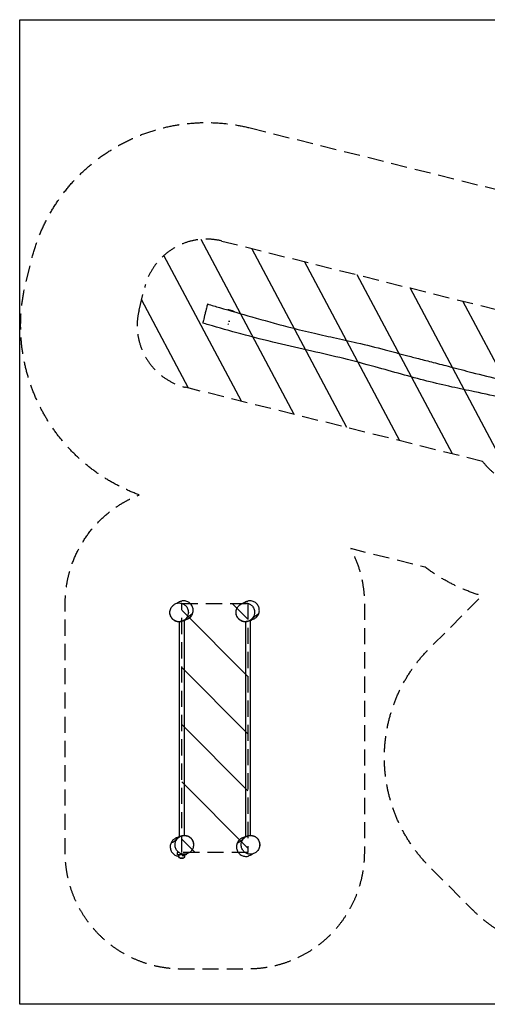
# Model space of a CAD drawing. Units: millimetres. Extents: x -5326 to 5326, y -3865 to 3865.
# Drawn here: x -5326 to -1652, y -3865 to 3865 of the extents above; entities that cross this region are included whole.
import ezdxf

# ---------------------------------------------------------------- set-up
doc = ezdxf.new("R2010")
doc.units = ezdxf.units.MM
doc.header["$LTSCALE"] = 20
doc.linetypes.add('HIDDEN', pattern=[9.525, 6.35, -3.175])
for name, color, linetype in [('2d', 230, 'Continuous'), ('ASTMF3101-SafetyZone', 64, 'HIDDEN'), ('ASTMF3101-TrainingEnvelope', 222, 'HIDDEN'), ('ASTMF3101-TrainingEnvelope_Hatch', 222, 'HIDDEN')]:
    doc.layers.add(name, color=color, linetype=linetype)

msp = doc.modelspace()

# ---------------------------------------------------------------- hatches: boundary and pattern name
at = {"layer": 'ASTMF3101-TrainingEnvelope_Hatch'}
h = msp.add_hatch(dxfattribs=at)
h.set_pattern_fill('ANSI31', color=256, scale=100, angle=253.00003)
h.set_pattern_definition([(298, (1053.07, 2291.65), (280.336, 149.057), [])])
h.paths.add_polyline_path([(-1258.7, 1509.3), (-3737.9, 2127.4, 0.414214), (-4344, 1763.2), (-4388.5, 1585.1, 0.414214), (-4024.3, 979), (-1689.5, 396.8, 0.354628), (-1078.2, 244.4), (-1014.3, 228.5, 0.414214), (-408.2, 592.7), (-393.2, 652.9), (1239.2, 1633.7), (3725, 1013.9, 0.414214), (4331.1, 1378.1), (4375.5, 1556.3, 0.414214), (4011.4, 2162.4), (1680.7, 2743.5, 0.363451), (1057.7, 2898.8), (1001.4, 2912.9, 0.414214), (395.2, 2548.7), (381.9, 2495)])
h = msp.add_hatch(dxfattribs=at)
h.set_pattern_fill('ANSI31', color=256, scale=100, angle=-90)
h.set_pattern_definition([(315, (-4053.47, -771.98), (224.506, 224.506), [])])
h.paths.add_polyline_path([(-4053.5, -2673.1), (-3533.5, -2673.1), (-3533.5, -718), (-4053.5, -718)])

# ---------------------------------------------------------------- linework, layer by layer
at = {"layer": '2d'}
for p, q in [((-4072.5, -862.4), (-4072.5, -2550)), ((-4034.5, -851), (-4034.5, -2538.6)), ((-3552.5, -862.4), (-3552.5, -2550)), ((-3514.5, -851), (-3514.5, -2538.6)), ((-4089.5, -2674), (-4089.5, -2691.8)), ((-4074.1, -2674), (-4089.5, -2674)), ((-4017.5, -2691.8), (-4089.5, -2691.8)), ((-4076.5, -2698), (-4070.4, -2698)), ((-4049.2, -2698), (-4030.5, -2698)), ((-4017.5, -2684.8), (-4017.5, -2691.8)), ((-4069.5, -2714.5), (-4069.5, -2714.7)), ((-4069.5, -2714.7), (-4037.5, -2714.7)), ((-4067.9, -2716.2), (-4069.5, -2714.7)), ((-4067.9, -2716.2), (-4039, -2716.2)), ((-4064.4, -2717.9), (-4042.5, -2717.9)), ((-4039, -2716.2), (-4037.5, -2714.7)), ((-4037.5, -2714.5), (-4037.5, -2714.7))]:
    msp.add_line(p, q, dxfattribs=at)
msp.add_lwpolyline([(-5326.2, 3865), (5326.2, 3865), (5326.2, -3865), (-5326.2, -3865)], close=True, dxfattribs=at)
at = {"layer": '2d', "extrusion": (0, 0, -1)}
for centre, radius, start, end in [((4053.5, -2698), 23, 314.07921, 0), ((4053.5, -2698), 23, 180, 225.92079), ((4063.6, -2712), 6, 277.5952, 314.76611), ((4053.5, -2635.7), 83, 262.4048, 277.5952), ((4043.3, -2712), 6, 225.23389, 262.4048)]:
    msp.add_arc(centre, radius, start, end, dxfattribs=at)
for start_param, end_param in [(1.42702, 2.227302), (4.090625, 4.865177)]:
    msp.add_ellipse((-3681.4, 1485.9), major_axis=(13.1, -3.3), ratio=0.969161, start_param=start_param, end_param=end_param, dxfattribs=at)
at = {"layer": '2d'}
for points, knots in [([(-3850.9, 1633.1), (-3850.9, 1633.1), (-3850.9, 1632.9), (-3851.3, 1631.4), (-3852, 1628.4), (-3853.5, 1622.5), (-3854.1, 1620.2), (-3855.9, 1612.8), (-3857.4, 1606.8), (-3860.2, 1595.7), (-3861.9, 1588.9), (-3866.8, 1569.2), (-3869.3, 1559.2), (-3873.8, 1541.2), (-3875.8, 1533.1), (-3879.4, 1518.8), (-3881.4, 1510.5), (-3884, 1500.1), (-3884.7, 1497.5), (-3886.5, 1490.3), (-3887.4, 1486.7), (-3888.2, 1483.4), (-3888.4, 1482.7), (-3888.4, 1482.7)], [737.402402, 737.402402, 737.402402, 737.402402, 755.79288, 755.79288, 818.044827, 818.044827, 849.209675, 849.209675, 914.362114, 914.362114, 948.121384, 948.121384, 979.186077, 979.186077, 1006.732921, 1006.732921, 1033.449627, 1033.449627, 1044.371837, 1044.371837, 1068.662831, 1068.662831, 1083.988986, 1083.988986, 1083.988986, 1083.988986]), ([(-3850.9, 1633.1), (-3819, 1623.5), (-3787.1, 1614.1), (-3671.3, 1580.1), (-3587.2, 1555.8), (-3409.1, 1505.3), (-3314.9, 1479), (-3158.1, 1437.9), (-3095.5, 1422.4), (-2975.3, 1394.7), (-2917.8, 1382.2), (-2799.1, 1356.4), (-2737.9, 1343.1), (-2602.5, 1311.6), (-2528.3, 1292.8), (-2398.7, 1258.6), (-2343.6, 1243.6), (-2256.5, 1220.8), (-2224.9, 1212.6), (-2154.4, 1194.5), (-2115.5, 1184.6), (-2032.6, 1163.4), (-1988.5, 1151.9), (-1887.6, 1125.5), (-1830.6, 1110.4), (-1698, 1076.3), (-1622.2, 1057.6), (-1480.9, 1024.7), (-1415.4, 1009.9), (-1287.8, 981.1), (-1225.3, 966.9), (-1163.3, 953.4)], [0, 0, 0, 0, 10.000202, 10.000202, 36.261702, 36.261702, 65.565048, 65.565048, 84.933049, 84.933049, 102.590693, 102.590693, 121.373299, 121.373299, 144.312673, 144.312673, 161.615669, 161.615669, 171.457203, 171.457203, 183.482706, 183.482706, 197.135688, 197.135688, 214.814046, 214.814046, 238.228753, 238.228753, 258.352725, 258.352725, 277.481274, 277.481274, 277.481274, 277.481274]), ([(-3647, 1573.2), (-3647.4, 1573.5), (-3657, 1581), (-3669.7, 1585.2), (-3682.5, 1586.2)], [1.38062824, 1.38062824, 1.38062824, 1.38062824, 1.38332957, 1.46051854, 1.46051854, 1.46051854, 1.46051854]), ([(-3663.2, 1582.1), (-3663.1, 1582.1), (-3663, 1582.1), (-3661.5, 1581.8), (-3660.2, 1581.5), (-3657.3, 1580.7), (-3655.8, 1580.2), (-3651.8, 1578.7), (-3649.5, 1577.6), (-3643.9, 1574.7), (-3640.9, 1572.7), (-3638.3, 1570.7)], [10.911379, 10.911379, 10.911379, 10.911379, 10.955225, 10.955225, 11.351772, 11.351772, 11.868396, 11.868396, 12.709057, 12.709057, 13.976516, 13.976516, 13.976516, 13.976516]), ([(-1349, 851.9), (-1403.6, 865), (-1458.2, 877.9), (-1592.6, 909), (-1672.6, 926.4), (-1811.4, 956), (-1870.1, 968.4), (-1995, 996), (-2061.1, 1011.3), (-2193.7, 1045.2), (-2260.3, 1063.4), (-2395.7, 1100.9), (-2464.6, 1120.4), (-2615.7, 1162), (-2698, 1183.9), (-2864.1, 1224.8), (-2947.7, 1244.1), (-3121.8, 1283.2), (-3212.3, 1303.2), (-3398.2, 1348.1), (-3493.7, 1372.8), (-3673.8, 1421.3), (-3758.5, 1444.9), (-3858.1, 1473.8), (-3873.2, 1478.3), (-3888.4, 1482.7)], [48.357916, 48.357916, 48.357916, 48.357916, 65.225244, 65.225244, 89.783232, 89.783232, 107.786475, 107.786475, 128.176911, 128.176911, 148.870837, 148.870837, 170.33933, 170.33933, 195.904642, 195.904642, 221.641253, 221.641253, 249.447056, 249.447056, 279.024874, 279.024874, 305.409357, 305.409357, 310.136205, 310.136205, 310.136205, 310.136205]), ([(-4016, -832.3), (-4012.7, -827.9), (-4009.9, -823.1), (-4004.7, -811.6), (-4002.7, -804.7), (-4000.3, -786.8), (-4001.2, -775.8), (-4007.4, -756.2), (-4012, -747.5), (-4024, -733.4), (-4030.8, -727.7), (-4045.7, -719.5), (-4053.5, -716.7), (-4069.7, -714), (-4077.9, -714.1), (-4094.6, -717), (-4102.7, -720.1), (-4118.6, -729.4), (-4125.8, -736), (-4138, -752.2), (-4142.5, -762.2), (-4147, -783.2), (-4146.9, -794.3), (-4142.2, -814.5), (-4138, -823.6), (-4126.8, -838.8), (-4120.3, -845), (-4105.7, -854.3), (-4098, -857.5), (-4082, -861.2), (-4073.9, -861.6), (-4057.2, -859.8), (-4049, -857.3), (-4032.9, -849.2), (-4025.5, -843.3), (-4019.4, -836.5), (-4018.2, -835.1), (-4017.1, -833.7), (-4016, -832.3)], [-490.898183, -490.898183, -490.898183, -490.898183, -472.657543, -472.657543, -448.081758, -448.081758, -410.629026, -410.629026, -377.869054, -377.869054, -349.78911, -349.78911, -324.711701, -324.711701, -300.040469, -300.040469, -273.431173, -273.431173, -242.438077, -242.438077, -206.102362, -206.102362, -168.565537, -168.565537, -134.851557, -134.851557, -106.054334, -106.054334, -80.443705, -80.443705, -55.980003, -55.980003, -29.888042, -29.888042, 0, 0, 0, 5.968996, 5.968996, 5.968996, 5.968996]), ([(-4122.7, -843.4), (-4128.7, -837.9), (-4133.8, -831.3), (-4141.5, -817.3), (-4144, -809.8), (-4146.7, -795.4), (-4146.9, -788.4), (-4145.7, -775.5), (-4144.3, -769.6), (-4140.8, -759.3), (-4138.7, -755), (-4136.5, -751.3)], [0, 0, 0, 0, 3.922823, 3.922823, 7.813844, 7.813844, 11.80946, 11.80946, 16.078072, 16.078072, 20.486294, 20.486294, 20.486294, 20.486294]), ([(-4092.3, -716.9), (-4090.9, -715.9), (-4089.3, -714.7), (-4082.1, -709.7), (-4075.4, -704.9), (-4059.5, -700), (-4057.4, -699.4), (-4055, -698.8)], [105.854474, 105.854474, 105.854474, 105.854474, 111.534531, 111.534531, 129.288021, 129.288021, 131.861209, 131.861209, 131.861209, 131.861209]), ([(-3969.7, -801.9), (-3968.9, -800.1), (-3968.2, -798.2), (-3964.3, -787.1), (-3963, -777.3), (-3964.2, -757.8), (-3966.6, -748.3), (-3975.1, -730.7), (-3981, -722.8), (-3995.5, -709.7), (-4003.9, -704.7), (-4022.3, -698.1), (-4032.1, -696.6), (-4046.3, -697.3), (-4050.7, -697.9), (-4055, -698.8)], [-415.882792, -415.882792, -415.882792, -415.882792, -409.925913, -409.925913, -380.551115, -380.551115, -351.351292, -351.351292, -321.960083, -321.960083, -292.775237, -292.775237, -263.368075, -263.368075, -250.086806, -250.086806, -250.086806, -250.086806]), ([(-3496, -832.3), (-3492.7, -827.9), (-3489.9, -823.1), (-3484.7, -811.6), (-3482.7, -804.7), (-3480.3, -786.8), (-3481.2, -775.8), (-3487.4, -756.2), (-3492, -747.5), (-3504, -733.4), (-3510.8, -727.7), (-3525.7, -719.5), (-3533.5, -716.7), (-3549.7, -714), (-3557.9, -714.1), (-3574.6, -717), (-3582.7, -720.1), (-3598.6, -729.4), (-3605.8, -736), (-3618, -752.2), (-3622.5, -762.2), (-3627, -783.2), (-3626.9, -794.3), (-3622.2, -814.5), (-3618, -823.6), (-3606.8, -838.8), (-3600.3, -845), (-3585.7, -854.3), (-3578, -857.5), (-3562, -861.2), (-3553.9, -861.6), (-3537.2, -859.8), (-3529, -857.3), (-3512.9, -849.2), (-3505.5, -843.3), (-3499.4, -836.5), (-3498.2, -835.1), (-3497.1, -833.7), (-3496, -832.3)], [-490.898183, -490.898183, -490.898183, -490.898183, -472.657543, -472.657543, -448.081758, -448.081758, -410.629026, -410.629026, -377.869054, -377.869054, -349.78911, -349.78911, -324.711701, -324.711701, -300.040469, -300.040469, -273.431173, -273.431173, -242.438077, -242.438077, -206.102362, -206.102362, -168.565537, -168.565537, -134.851557, -134.851557, -106.054334, -106.054334, -80.443705, -80.443705, -55.980003, -55.980003, -29.888042, -29.888042, 0, 0, 0, 5.968996, 5.968996, 5.968996, 5.968996]), ([(-3602.7, -843.4), (-3608.7, -837.9), (-3613.8, -831.3), (-3621.5, -817.3), (-3624, -809.8), (-3626.7, -795.4), (-3626.9, -788.4), (-3625.7, -775.5), (-3624.3, -769.6), (-3620.8, -759.3), (-3618.7, -755), (-3616.5, -751.3)], [0, 0, 0, 0, 3.922823, 3.922823, 7.813844, 7.813844, 11.80946, 11.80946, 16.078072, 16.078072, 20.486294, 20.486294, 20.486294, 20.486294]), ([(-3572.3, -716.9), (-3570.9, -715.9), (-3569.3, -714.7), (-3562.1, -709.7), (-3555.4, -704.9), (-3539.5, -700), (-3537.4, -699.4), (-3535, -698.8)], [105.854474, 105.854474, 105.854474, 105.854474, 111.534531, 111.534531, 129.288021, 129.288021, 131.861209, 131.861209, 131.861209, 131.861209]), ([(-3449.7, -801.9), (-3448.9, -800.1), (-3448.2, -798.2), (-3444.3, -787.1), (-3443, -777.3), (-3444.2, -757.8), (-3446.6, -748.3), (-3455.1, -730.7), (-3461, -722.8), (-3475.5, -709.7), (-3483.9, -704.7), (-3502.3, -698.1), (-3512.1, -696.6), (-3526.3, -697.3), (-3530.7, -697.9), (-3535, -698.8)], [-415.882792, -415.882792, -415.882792, -415.882792, -409.925913, -409.925913, -380.551115, -380.551115, -351.351292, -351.351292, -321.960083, -321.960083, -292.775237, -292.775237, -263.368075, -263.368075, -250.086806, -250.086806, -250.086806, -250.086806]), ([(-4014.9, -832.8), (-4016.4, -834.9), (-4018.1, -836.9), (-4021.7, -840.8), (-4023.7, -842.7), (-4026.9, -845.5), (-4028, -846.4), (-4029.7, -847.7), (-4030.3, -848.1), (-4031.4, -849), (-4032, -849.4), (-4035.1, -851.4), (-4037.6, -852.9), (-4041.7, -855), (-4043.1, -855.7), (-4045.2, -856.6), (-4045.9, -856.9), (-4047.4, -857.5), (-4048.2, -857.8), (-4051.9, -859.1), (-4055, -860), (-4059.8, -861.1), (-4061.4, -861.3), (-4063.9, -861.7), (-4064.7, -861.8), (-4066.4, -862), (-4067.2, -862.1), (-4071.4, -862.4), (-4074.8, -862.4), (-4079.7, -862.1), (-4081.4, -862), (-4083.9, -861.7), (-4084.7, -861.5), (-4086.4, -861.3), (-4087.2, -861.1), (-4091.2, -860.3), (-4094.4, -859.5), (-4098.1, -858.2), (-4098.9, -857.9), (-4100.4, -857.3), (-4101.1, -857), (-4103.3, -856.1), (-4104.7, -855.5), (-4108.8, -853.5), (-4111.4, -852), (-4115, -849.5), (-4116.2, -848.7), (-4118, -847.4), (-4118.5, -847), (-4119.6, -846.1), (-4120.2, -845.6), (-4121.4, -844.6), (-4122.1, -844), (-4122.7, -843.4)], [0.0090322, 0.0090322, 0.0090322, 0.0090322, 0.0189752, 0.0189752, 0.0289183, 0.0289183, 0.0338898, 0.0338898, 0.0363756, 0.0363756, 0.0388614, 0.0388614, 0.0488044, 0.0488044, 0.053776, 0.053776, 0.0562617, 0.0562617, 0.0587475, 0.0587475, 0.0686905, 0.0686905, 0.0736621, 0.0736621, 0.0761478, 0.0761478, 0.0786336, 0.0786336, 0.0885767, 0.0885767, 0.0935482, 0.0935482, 0.096034, 0.096034, 0.0985197, 0.0985197, 0.1084628, 0.1084628, 0.1109486, 0.1109486, 0.1134343, 0.1134343, 0.1184058, 0.1184058, 0.1283489, 0.1283489, 0.1333204, 0.1333204, 0.1358062, 0.1358062, 0.138292, 0.138292, 0.1414968, 0.1414968, 0.1414968, 0.1414968]), ([(-4034.5, -852.6), (-4034.4, -852.6), (-4034.4, -852.6), (-4031.8, -851.1), (-4029.3, -849.4), (-4026.3, -847.1), (-4025.8, -846.7), (-4024.6, -845.7), (-4024.1, -845.3), (-4022.4, -843.8), (-4021.4, -842.9), (-4018.4, -839.9), (-4016.6, -837.8), (-4013.2, -833.6), (-4011.7, -831.4), (-4010.3, -829.2)], [0.1232408, 0.1232408, 0.1232408, 0.1232408, 0.12327765, 0.12327765, 0.13355079, 0.13355079, 0.13611908, 0.13611908, 0.13868736, 0.13868736, 0.14382393, 0.14382393, 0.15409707, 0.15409707, 0.1643702, 0.1643702, 0.1643702, 0.1643702]), ([(-4010.5, -841.5), (-4010.5, -841.5), (-4010.9, -841.7), (-4012.6, -842.5), (-4014.4, -843.5), (-4019.8, -846.3), (-4023.9, -848.4), (-4030.3, -851.5), (-4031.7, -852.3), (-4033.8, -853.2)], [10.665966, 10.665966, 10.665966, 10.665966, 18.54235, 18.54235, 34.19519, 34.19519, 57.568495, 57.568495, 68.127952, 68.127952, 68.127952, 68.127952]), ([(-4011.1, -841.8), (-4002.6, -838.5), (-3994.8, -833.7), (-3984.2, -824), (-3980.6, -820.1), (-3974.4, -811.4), (-3971.8, -806.8), (-3969.7, -801.9)], [-1.826748, -1.826748, -1.826748, -1.826748, 25.587735, 25.587735, 41.485905, 41.485905, 57.537594, 57.537594, 57.537594, 57.537594]), ([(-4011, -827), (-4010.7, -827), (-4010.4, -827), (-4009.8, -827), (-4009.4, -827), (-4009, -827)], [0, 0, 0, 0, 0.085006, 0.085006, 0.170012, 0.170012, 0.170012, 0.170012]), ([(-3969.7, -801.9), (-3977, -807.1), (-3993, -813.4), (-4007.1, -826.4), (-4010.3, -829.2)], [0.2733097, 0.2733097, 0.2733097, 0.2733097, 0.4550081, 0.5323955, 0.5323955, 0.5323955, 0.5323955]), ([(-3494.9, -832.8), (-3496.4, -834.9), (-3498.1, -836.9), (-3501.7, -840.8), (-3503.7, -842.7), (-3506.9, -845.5), (-3508, -846.4), (-3509.7, -847.7), (-3510.3, -848.1), (-3511.4, -849), (-3512, -849.4), (-3515.1, -851.4), (-3517.6, -852.9), (-3521.7, -855), (-3523.1, -855.7), (-3525.2, -856.6), (-3525.9, -856.9), (-3527.4, -857.5), (-3528.2, -857.8), (-3531.9, -859.1), (-3535, -860), (-3539.8, -861.1), (-3541.4, -861.3), (-3543.9, -861.7), (-3544.7, -861.8), (-3546.4, -862), (-3547.2, -862.1), (-3551.4, -862.4), (-3554.8, -862.4), (-3559.7, -862.1), (-3561.4, -862), (-3563.9, -861.7), (-3564.7, -861.5), (-3566.4, -861.3), (-3567.2, -861.1), (-3571.2, -860.3), (-3574.4, -859.5), (-3578.1, -858.2), (-3578.9, -857.9), (-3580.4, -857.3), (-3581.1, -857), (-3583.3, -856.1), (-3584.7, -855.5), (-3588.8, -853.5), (-3591.4, -852), (-3595, -849.5), (-3596.2, -848.7), (-3598, -847.4), (-3598.5, -847), (-3599.6, -846.1), (-3600.2, -845.6), (-3601.4, -844.6), (-3602.1, -844), (-3602.7, -843.4)], [0.0090322, 0.0090322, 0.0090322, 0.0090322, 0.0189752, 0.0189752, 0.0289183, 0.0289183, 0.0338898, 0.0338898, 0.0363756, 0.0363756, 0.0388614, 0.0388614, 0.0488044, 0.0488044, 0.053776, 0.053776, 0.0562617, 0.0562617, 0.0587475, 0.0587475, 0.0686905, 0.0686905, 0.0736621, 0.0736621, 0.0761478, 0.0761478, 0.0786336, 0.0786336, 0.0885767, 0.0885767, 0.0935482, 0.0935482, 0.096034, 0.096034, 0.0985197, 0.0985197, 0.1084628, 0.1084628, 0.1109486, 0.1109486, 0.1134343, 0.1134343, 0.1184058, 0.1184058, 0.1283489, 0.1283489, 0.1333204, 0.1333204, 0.1358062, 0.1358062, 0.138292, 0.138292, 0.1414968, 0.1414968, 0.1414968, 0.1414968]), ([(-3514.5, -852.6), (-3514.4, -852.6), (-3514.4, -852.6), (-3511.8, -851.1), (-3509.3, -849.4), (-3506.3, -847.1), (-3505.8, -846.7), (-3504.6, -845.7), (-3504.1, -845.3), (-3502.4, -843.8), (-3501.4, -842.9), (-3498.4, -839.9), (-3496.6, -837.8), (-3493.2, -833.6), (-3491.7, -831.4), (-3490.3, -829.2)], [0.1232408, 0.1232408, 0.1232408, 0.1232408, 0.12327765, 0.12327765, 0.13355079, 0.13355079, 0.13611908, 0.13611908, 0.13868736, 0.13868736, 0.14382393, 0.14382393, 0.15409707, 0.15409707, 0.1643702, 0.1643702, 0.1643702, 0.1643702]), ([(-3490.5, -841.5), (-3490.5, -841.5), (-3490.9, -841.7), (-3492.6, -842.5), (-3494.4, -843.5), (-3499.8, -846.3), (-3503.9, -848.4), (-3510.3, -851.5), (-3511.7, -852.3), (-3513.8, -853.2)], [10.665966, 10.665966, 10.665966, 10.665966, 18.54235, 18.54235, 34.19519, 34.19519, 57.568495, 57.568495, 68.127952, 68.127952, 68.127952, 68.127952]), ([(-3491.1, -841.8), (-3482.6, -838.5), (-3474.8, -833.7), (-3464.2, -824), (-3460.6, -820.1), (-3454.4, -811.4), (-3451.8, -806.8), (-3449.7, -801.9)], [-1.826748, -1.826748, -1.826748, -1.826748, 25.587735, 25.587735, 41.485905, 41.485905, 57.537594, 57.537594, 57.537594, 57.537594]), ([(-3491, -827), (-3490.7, -827), (-3490.4, -827), (-3489.8, -827), (-3489.4, -827), (-3489, -827)], [0, 0, 0, 0, 0.085006, 0.085006, 0.170012, 0.170012, 0.170012, 0.170012]), ([(-3449.7, -801.9), (-3457, -807.1), (-3473, -813.4), (-3487.1, -826.4), (-3490.3, -829.2)], [0.2733097, 0.2733097, 0.2733097, 0.2733097, 0.4550081, 0.5323955, 0.5323955, 0.5323955, 0.5323955]), ([(-4090.9, -2568.7), (-4094.2, -2573.1), (-4097, -2577.8), (-4102.2, -2589.3), (-4104.2, -2596.3), (-4106.6, -2614.1), (-4105.7, -2625.1), (-4099.5, -2644.7), (-4094.9, -2653.4), (-4082.9, -2667.6), (-4076.1, -2673.3), (-4061.2, -2681.5), (-4053.4, -2684.2), (-4037.2, -2686.9), (-4029, -2686.9), (-4012.3, -2683.9), (-4004.2, -2680.9), (-3988.3, -2671.5), (-3981.2, -2665), (-3968.9, -2648.7), (-3964.4, -2638.8), (-3959.9, -2617.8), (-3960, -2606.7), (-3964.7, -2586.5), (-3968.9, -2577.3), (-3980.1, -2562.1), (-3986.6, -2556), (-4001.2, -2546.7), (-4008.9, -2543.4), (-4024.9, -2539.8), (-4033, -2539.3), (-4049.7, -2541.2), (-4057.9, -2543.7), (-4074, -2551.8), (-4081.4, -2557.6), (-4087.5, -2564.5), (-4088.7, -2565.9), (-4089.8, -2567.3), (-4090.9, -2568.7)], [-490.898183, -490.898183, -490.898183, -490.898183, -472.657543, -472.657543, -448.081758, -448.081758, -410.629026, -410.629026, -377.869054, -377.869054, -349.78911, -349.78911, -324.711701, -324.711701, -300.040469, -300.040469, -273.431173, -273.431173, -242.438077, -242.438077, -206.102362, -206.102362, -168.565537, -168.565537, -134.851557, -134.851557, -106.054334, -106.054334, -80.443705, -80.443705, -55.980003, -55.980003, -29.888042, -29.888042, 0, 0, 0, 5.968996, 5.968996, 5.968996, 5.968996]), ([(-4072.5, -2548.3), (-4072.5, -2548.3), (-4072.5, -2548.3), (-4075.1, -2549.9), (-4077.6, -2551.6), (-4080.6, -2553.8), (-4081.1, -2554.3), (-4082.3, -2555.2), (-4082.8, -2555.7), (-4084.5, -2557.1), (-4085.5, -2558.1), (-4088.5, -2561.1), (-4090.3, -2563.1), (-4093.7, -2567.4), (-4095.2, -2569.5), (-4096.6, -2571.8)], [0.12324072, 0.12324072, 0.12324072, 0.12324072, 0.12327765, 0.12327765, 0.13355079, 0.13355079, 0.13611908, 0.13611908, 0.13868736, 0.13868736, 0.14382393, 0.14382393, 0.15409707, 0.15409707, 0.1643702, 0.1643702, 0.1643702, 0.1643702]), ([(-4096.4, -2559.4), (-4096.4, -2559.4), (-4096, -2559.2), (-4094.3, -2558.4), (-4092.5, -2557.5), (-4087.1, -2554.7), (-4083, -2552.5), (-4076.6, -2549.4), (-4075.2, -2548.6), (-4073.1, -2547.7)], [10.665966, 10.665966, 10.665966, 10.665966, 18.54235, 18.54235, 34.19519, 34.19519, 57.568495, 57.568495, 68.128062, 68.128062, 68.128062, 68.128062]), ([(-4092, -2568.2), (-4090.5, -2566.1), (-4088.8, -2564.1), (-4085.2, -2560.1), (-4083.2, -2558.2), (-4080, -2555.5), (-4078.9, -2554.6), (-4077.2, -2553.3), (-4076.6, -2552.9), (-4075.5, -2552), (-4074.9, -2551.6), (-4071.8, -2549.5), (-4069.3, -2548), (-4065.2, -2545.9), (-4063.8, -2545.3), (-4061.7, -2544.4), (-4061, -2544.1), (-4059.5, -2543.5), (-4058.7, -2543.2), (-4055, -2541.8), (-4051.9, -2540.9), (-4047.1, -2539.9), (-4045.5, -2539.6), (-4043, -2539.3), (-4042.2, -2539.1), (-4040.5, -2539), (-4039.7, -2538.9), (-4035.5, -2538.6), (-4032.1, -2538.5), (-4027.2, -2538.8), (-4025.5, -2539), (-4023, -2539.3), (-4022.2, -2539.4), (-4020.5, -2539.7), (-4019.7, -2539.8), (-4015.7, -2540.7), (-4012.5, -2541.5), (-4008.8, -2542.8), (-4008, -2543.1), (-4006.5, -2543.6), (-4005.8, -2543.9), (-4003.6, -2544.8), (-4002.2, -2545.5), (-3998.1, -2547.5), (-3995.5, -2549), (-3991.9, -2551.4), (-3990.7, -2552.3), (-3988.9, -2553.6), (-3988.4, -2554), (-3987.3, -2554.9), (-3986.7, -2555.4), (-3985.5, -2556.4), (-3984.8, -2557), (-3984.2, -2557.6)], [0.0090322, 0.0090322, 0.0090322, 0.0090322, 0.0189752, 0.0189752, 0.0289183, 0.0289183, 0.0338898, 0.0338898, 0.0363756, 0.0363756, 0.0388614, 0.0388614, 0.0488044, 0.0488044, 0.053776, 0.053776, 0.0562617, 0.0562617, 0.0587475, 0.0587475, 0.0686905, 0.0686905, 0.0736621, 0.0736621, 0.0761478, 0.0761478, 0.0786336, 0.0786336, 0.0885767, 0.0885767, 0.0935482, 0.0935482, 0.096034, 0.096034, 0.0985197, 0.0985197, 0.1084628, 0.1084628, 0.1109486, 0.1109486, 0.1134343, 0.1134343, 0.1184058, 0.1184058, 0.1283489, 0.1283489, 0.1333204, 0.1333204, 0.1358062, 0.1358062, 0.138292, 0.138292, 0.1414968, 0.1414968, 0.1414968, 0.1414968]), ([(-3570.9, -2568.7), (-3574.2, -2573.1), (-3577, -2577.8), (-3582.2, -2589.3), (-3584.2, -2596.3), (-3586.6, -2614.1), (-3585.7, -2625.1), (-3579.5, -2644.7), (-3574.9, -2653.4), (-3562.9, -2667.6), (-3556.1, -2673.3), (-3541.2, -2681.5), (-3533.4, -2684.2), (-3517.2, -2686.9), (-3509, -2686.9), (-3492.3, -2683.9), (-3484.2, -2680.9), (-3468.3, -2671.5), (-3461.2, -2665), (-3448.9, -2648.7), (-3444.4, -2638.8), (-3439.9, -2617.8), (-3440, -2606.7), (-3444.7, -2586.5), (-3448.9, -2577.3), (-3460.1, -2562.1), (-3466.6, -2556), (-3481.2, -2546.7), (-3488.9, -2543.4), (-3504.9, -2539.8), (-3513, -2539.3), (-3529.7, -2541.2), (-3537.9, -2543.7), (-3554, -2551.8), (-3561.4, -2557.6), (-3567.5, -2564.5), (-3568.7, -2565.9), (-3569.8, -2567.3), (-3570.9, -2568.7)], [-490.898183, -490.898183, -490.898183, -490.898183, -472.657543, -472.657543, -448.081758, -448.081758, -410.629026, -410.629026, -377.869054, -377.869054, -349.78911, -349.78911, -324.711701, -324.711701, -300.040469, -300.040469, -273.431173, -273.431173, -242.438077, -242.438077, -206.102362, -206.102362, -168.565537, -168.565537, -134.851557, -134.851557, -106.054334, -106.054334, -80.443705, -80.443705, -55.980003, -55.980003, -29.888042, -29.888042, 0, 0, 0, 5.968996, 5.968996, 5.968996, 5.968996]), ([(-3552.5, -2548.3), (-3552.5, -2548.3), (-3552.5, -2548.3), (-3555.1, -2549.9), (-3557.6, -2551.6), (-3560.6, -2553.8), (-3561.1, -2554.3), (-3562.3, -2555.2), (-3562.8, -2555.7), (-3564.5, -2557.1), (-3565.5, -2558.1), (-3568.5, -2561.1), (-3570.3, -2563.1), (-3573.7, -2567.4), (-3575.2, -2569.5), (-3576.6, -2571.8)], [0.12324072, 0.12324072, 0.12324072, 0.12324072, 0.12327765, 0.12327765, 0.13355079, 0.13355079, 0.13611908, 0.13611908, 0.13868736, 0.13868736, 0.14382393, 0.14382393, 0.15409707, 0.15409707, 0.1643702, 0.1643702, 0.1643702, 0.1643702]), ([(-3576.4, -2559.4), (-3576.4, -2559.4), (-3576, -2559.2), (-3574.3, -2558.4), (-3572.5, -2557.5), (-3567.1, -2554.7), (-3563, -2552.5), (-3556.6, -2549.4), (-3555.2, -2548.6), (-3553.1, -2547.7)], [10.665966, 10.665966, 10.665966, 10.665966, 18.54235, 18.54235, 34.19519, 34.19519, 57.568495, 57.568495, 68.128062, 68.128062, 68.128062, 68.128062]), ([(-3572, -2568.2), (-3570.5, -2566.1), (-3568.8, -2564.1), (-3565.2, -2560.1), (-3563.2, -2558.2), (-3560, -2555.5), (-3558.9, -2554.6), (-3557.2, -2553.3), (-3556.6, -2552.9), (-3555.5, -2552), (-3554.9, -2551.6), (-3551.8, -2549.5), (-3549.3, -2548), (-3545.2, -2545.9), (-3543.8, -2545.3), (-3541.7, -2544.4), (-3541, -2544.1), (-3539.5, -2543.5), (-3538.7, -2543.2), (-3535, -2541.8), (-3531.9, -2540.9), (-3527.1, -2539.9), (-3525.5, -2539.6), (-3523, -2539.3), (-3522.2, -2539.1), (-3520.5, -2539), (-3519.7, -2538.9), (-3515.5, -2538.6), (-3512.1, -2538.5), (-3507.2, -2538.8), (-3505.5, -2539), (-3503, -2539.3), (-3502.2, -2539.4), (-3500.5, -2539.7), (-3499.7, -2539.8), (-3495.7, -2540.7), (-3492.5, -2541.5), (-3488.8, -2542.8), (-3488, -2543.1), (-3486.5, -2543.6), (-3485.8, -2543.9), (-3483.6, -2544.8), (-3482.2, -2545.5), (-3478.1, -2547.5), (-3475.5, -2549), (-3471.9, -2551.4), (-3470.7, -2552.3), (-3468.9, -2553.6), (-3468.4, -2554), (-3467.3, -2554.9), (-3466.7, -2555.4), (-3465.5, -2556.4), (-3464.8, -2557), (-3464.2, -2557.6)], [0.0090322, 0.0090322, 0.0090322, 0.0090322, 0.0189752, 0.0189752, 0.0289183, 0.0289183, 0.0338898, 0.0338898, 0.0363756, 0.0363756, 0.0388614, 0.0388614, 0.0488044, 0.0488044, 0.053776, 0.053776, 0.0562617, 0.0562617, 0.0587475, 0.0587475, 0.0686905, 0.0686905, 0.0736621, 0.0736621, 0.0761478, 0.0761478, 0.0786336, 0.0786336, 0.0885767, 0.0885767, 0.0935482, 0.0935482, 0.096034, 0.096034, 0.0985197, 0.0985197, 0.1084628, 0.1084628, 0.1109486, 0.1109486, 0.1134343, 0.1134343, 0.1184058, 0.1184058, 0.1283489, 0.1283489, 0.1333204, 0.1333204, 0.1358062, 0.1358062, 0.138292, 0.138292, 0.1414968, 0.1414968, 0.1414968, 0.1414968]), ([(-4137.2, -2599.1), (-4138, -2600.9), (-4138.7, -2602.7), (-4142.6, -2613.9), (-4143.9, -2623.7), (-4142.7, -2643.2), (-4140.3, -2652.7), (-4131.8, -2670.3), (-4125.9, -2678.2), (-4111.4, -2691.2), (-4103, -2696.3), (-4088, -2701.7), (-4081.9, -2703), (-4075.7, -2703.6)], [-415.882792, -415.882792, -415.882792, -415.882792, -409.925913, -409.925913, -380.551115, -380.551115, -351.351292, -351.351292, -321.960083, -321.960083, -292.775237, -292.775237, -274.152301, -274.152301, -274.152301, -274.152301]), ([(-4095.8, -2559.1), (-4104.3, -2562.5), (-4112.1, -2567.3), (-4122.7, -2577), (-4126.3, -2580.9), (-4132.5, -2589.5), (-4135.1, -2594.2), (-4137.2, -2599.1)], [-1.826748, -1.826748, -1.826748, -1.826748, 25.587735, 25.587735, 41.485905, 41.485905, 57.537594, 57.537594, 57.537594, 57.537594]), ([(-4137.2, -2599.1), (-4129.9, -2593.9), (-4113.9, -2587.6), (-4099.8, -2574.6), (-4096.6, -2571.8)], [0.2733097, 0.2733097, 0.2733097, 0.2733097, 0.4550081, 0.5323955, 0.5323955, 0.5323955, 0.5323955]), ([(-4095.9, -2574), (-4096.2, -2574), (-4096.5, -2574), (-4097.1, -2574), (-4097.5, -2574), (-4097.9, -2574)], [0, 0, 0, 0, 0.085006, 0.085006, 0.170012, 0.170012, 0.170012, 0.170012]), ([(-3984.2, -2557.6), (-3978.2, -2563.1), (-3973.1, -2569.7), (-3965.4, -2583.7), (-3962.9, -2591.1), (-3960.2, -2605.5), (-3960, -2612.5), (-3961.2, -2625.5), (-3962.6, -2631.4), (-3966.1, -2641.6), (-3968.2, -2646), (-3970.4, -2649.7)], [0, 0, 0, 0, 3.922823, 3.922823, 7.813844, 7.813844, 11.80946, 11.80946, 16.078072, 16.078072, 20.486294, 20.486294, 20.486294, 20.486294]), ([(-3617.2, -2599.1), (-3618, -2600.9), (-3618.7, -2602.7), (-3622.6, -2613.9), (-3623.9, -2623.7), (-3622.7, -2643.2), (-3620.3, -2652.7), (-3611.8, -2670.3), (-3605.9, -2678.2), (-3591.4, -2691.2), (-3583, -2696.3), (-3564.6, -2702.9), (-3554.8, -2704.4), (-3540.6, -2703.7), (-3536.2, -2703.1), (-3531.9, -2702.1)], [-415.882792, -415.882792, -415.882792, -415.882792, -409.925913, -409.925913, -380.551115, -380.551115, -351.351292, -351.351292, -321.960083, -321.960083, -292.775237, -292.775237, -263.368075, -263.368075, -250.086806, -250.086806, -250.086806, -250.086806]), ([(-3575.8, -2559.1), (-3584.3, -2562.5), (-3592.1, -2567.3), (-3602.7, -2577), (-3606.3, -2580.9), (-3612.5, -2589.5), (-3615.1, -2594.2), (-3617.2, -2599.1)], [-1.826748, -1.826748, -1.826748, -1.826748, 25.587735, 25.587735, 41.485905, 41.485905, 57.537594, 57.537594, 57.537594, 57.537594]), ([(-3617.2, -2599.1), (-3609.9, -2593.9), (-3593.9, -2587.6), (-3579.8, -2574.6), (-3576.6, -2571.8)], [0.2733097, 0.2733097, 0.2733097, 0.2733097, 0.4550081, 0.5323955, 0.5323955, 0.5323955, 0.5323955]), ([(-3575.9, -2574), (-3576.2, -2574), (-3576.5, -2574), (-3577.1, -2574), (-3577.5, -2574), (-3577.9, -2574)], [0, 0, 0, 0, 0.085006, 0.085006, 0.170012, 0.170012, 0.170012, 0.170012]), ([(-3464.2, -2557.6), (-3458.2, -2563.1), (-3453.1, -2569.7), (-3445.4, -2583.7), (-3442.9, -2591.1), (-3440.2, -2605.5), (-3440, -2612.5), (-3441.2, -2625.5), (-3442.6, -2631.4), (-3446.1, -2641.6), (-3448.2, -2646), (-3450.4, -2649.7)], [0, 0, 0, 0, 3.922823, 3.922823, 7.813844, 7.813844, 11.80946, 11.80946, 16.078072, 16.078072, 20.486294, 20.486294, 20.486294, 20.486294]), ([(-3494.6, -2684), (-3496, -2685.1), (-3497.6, -2686.3), (-3504.8, -2691.2), (-3511.6, -2696.1), (-3527.4, -2701), (-3529.5, -2701.6), (-3531.9, -2702.1)], [105.854474, 105.854474, 105.854474, 105.854474, 111.534531, 111.534531, 129.288021, 129.288021, 131.861209, 131.861209, 131.861209, 131.861209])]:
    msp.add_open_spline(points, degree=3, knots=knots, dxfattribs=at)
for points in [[(-3682.5, 1586.2), (-3685.7, 1586.4), (-3689, 1586.4), (-3692.2, 1586.3)], [(-3639.5, 1571), (-3641.5, 1571.9), (-3644.7, 1573.1), (-3648.7, 1574.5)], [(-4014.9, -832.8), (-4015.7, -833.2), (-4016.1, -833.1), (-4016, -832.3)], [(-4011, -827), (-4012.2, -829), (-4013.5, -830.9), (-4014.9, -832.8)], [(-4010.3, -829.2), (-4009.8, -828.5), (-4009.4, -827.7), (-4009, -827)], [(-3494.9, -832.8), (-3495.7, -833.2), (-3496.1, -833.1), (-3496, -832.3)], [(-3491, -827), (-3492.2, -829), (-3493.5, -830.9), (-3494.9, -832.8)], [(-3490.3, -829.2), (-3489.8, -828.5), (-3489.4, -827.7), (-3489, -827)], [(-4096.6, -2571.8), (-4097.1, -2572.5), (-4097.5, -2573.2), (-4097.9, -2574)], [(-4095.9, -2574), (-4094.7, -2572), (-4093.4, -2570.1), (-4092, -2568.2)], [(-4092, -2568.2), (-4091.2, -2567.8), (-4090.8, -2567.9), (-4090.9, -2568.7)], [(-3576.6, -2571.8), (-3577.1, -2572.5), (-3577.5, -2573.2), (-3577.9, -2574)], [(-3575.9, -2574), (-3574.7, -2572), (-3573.4, -2570.1), (-3572, -2568.2)], [(-3572, -2568.2), (-3571.2, -2567.8), (-3570.8, -2567.9), (-3570.9, -2568.7)], [(-4026.1, -2691.8), (-4029.4, -2693.8), (-4033.3, -2696), (-4038.5, -2698.1)], [(-4014.6, -2684), (-4015.4, -2684.7), (-4016.4, -2685.4), (-4017.4, -2686.1)]]:
    msp.add_open_spline(points, degree=3, dxfattribs=at)
at = {"layer": 'ASTMF3101-SafetyZone', "flags": 128}
msp.add_lwpolyline([(-3516.6, 3015.3), (-1405.1, 2488.8), (-353.2, 3120.8, -0.294413), (1002.4, 3837.4, -0.215278), (2136.5, 3572.9), (4232.7, 3050.2, -0.414214), (5263.4, 1334.9), (5218.9, 1156.8, -0.127358), (4880.3, 533.5, -0.267432), (5261.3, -826.8), (5014.4, -1795.8), (4767.5, -2764.9, -0.612668), (2308, -3319.8), (2291.6, -3336.3, -0.241293), (1063.3, -3732.3, -0.317325), (-537.9, -3417.6, -0.281679), (-1771, -3120.7), (-2105.1, -2786.6, -0.414214), (-2105.1, -1068.3), (-1695.1, -658.3, -0.088709), (-2139.9, -433.9), (-2725.9, -287.8, -0.122992), (-2618.5, -718), (-2618.5, -2673.1, -0.414214), (-3533.5, -3588.1), (-4053.5, -3588.1, -0.414214), (-4968.5, -2673.1), (-4968.5, -718, -0.308825), (-4386.6, 134.2, -0.384007), (-5276.3, 1806.4), (-5231.9, 1984.6, -0.414214)], format="xyb", close=True, dxfattribs=at)
at = {"layer": 'ASTMF3101-TrainingEnvelope'}
msp.add_lwpolyline([(-1014.3, 228.5), (-1078.2, 244.4, -0.354628), (-1689.5, 396.8), (-4024.3, 979, -0.414214), (-4388.5, 1585.1), (-4344, 1763.2, -0.414214), (-3737.9, 2127.4), (-1258.7, 1509.3), (381.9, 2495), (395.2, 2548.7, -0.414214), (1001.4, 2912.9), (1057.7, 2898.8, -0.363451), (1680.7, 2743.5), (4011.4, 2162.4, -0.414214), (4375.5, 1556.3), (4331.1, 1378.1, -0.414214), (3725, 1013.9), (1239.2, 1633.7), (-393.2, 652.9), (-408.2, 592.7, -0.414214)], format="xyb", close=True, dxfattribs=at)
msp.add_lwpolyline([(-3533.5, -718), (-3533.5, -2673.1), (-4053.5, -2673.1), (-4053.5, -718)], close=True, dxfattribs=at)

doc.saveas('drawing.dxf')
